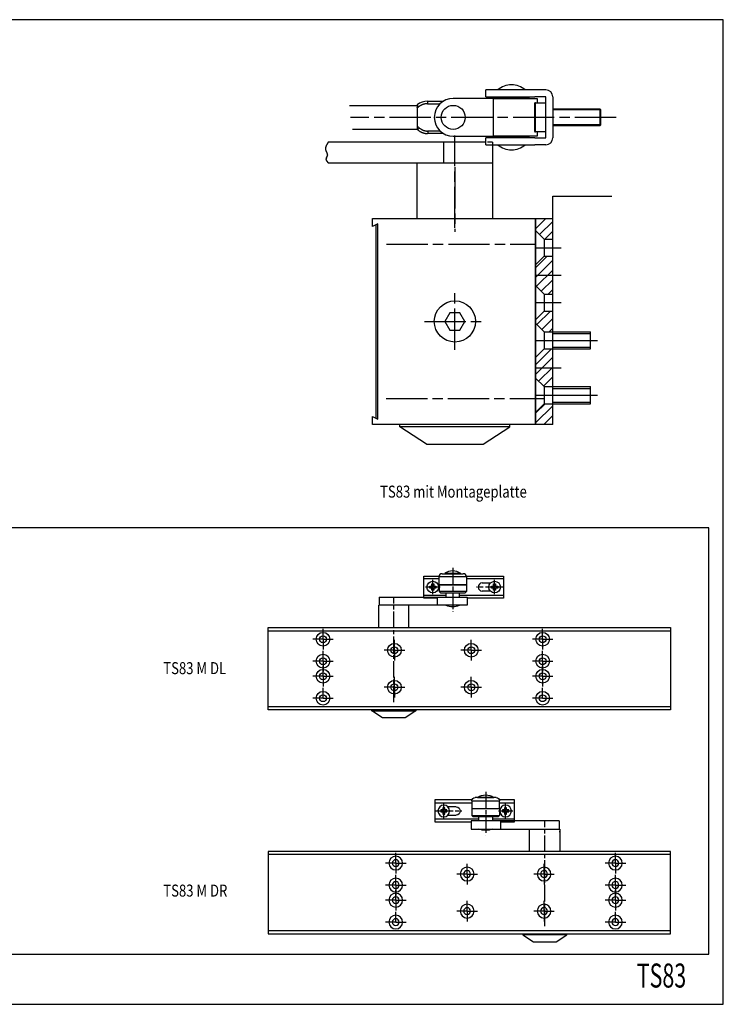
# Model space of a CAD drawing. Extents: x 5 to 415, y 5 to 292.
# Drawn here: x 210 to 415, y 5 to 292 of the extents above; entities that cross this region are included whole.
import ezdxf
from ezdxf.enums import TextEntityAlignment as Align

# ---------------------------------------------------------------- set-up
doc = ezdxf.new("R2010")
doc.units = 0
for name, pattern in [('CENTERLINE', [30, 12, -1.5, 3, -1.5, 12]), ('HIDDEN', [4.5, 1.5, -1.5, 1.5]), ('HIDDENNEW00', [4.5, 1.5, -1.5, 1.5])]:
    doc.linetypes.add(name, pattern=pattern)
for name, color, linetype in [('103', 7, 'CONTINUOUS'), ('104', 7, 'CONTINUOUS'), ('105', 7, 'CONTINUOUS'), ('106', 7, 'CONTINUOUS'), ('108', 7, 'CONTINUOUS'), ('109', 7, 'CONTINUOUS'), ('3', 7, 'CONTINUOUS'), ('98', 7, 'CONTINUOUS'), ('99', 7, 'CONTINUOUS'), ('MED-0', 230, 'HIDDENNEW00'), ('MED-1', 3, 'HIDDENNEW00')]:
    doc.layers.add(name, color=color, linetype=linetype)
doc.styles.get("Standard").update_dxf_attribs({"font": 'monotxt.shx'})

# ---------------------------------------------------------------- blocks, each defined once
blk = doc.blocks.new('*XH29')
at = {"layer": '108', "color": 1, "linetype": 'CONTINUOUS'}
for p, q in [((-3.84, 1.82), (-0.82, 4.84)), ((-3.84, 4.64), (-3.64, 4.84)), ((-2.66, 0.16), (1.16, 3.99)), ((-1.16, -1.16), (1.16, 1.16))]:
    blk.add_line(p, q, dxfattribs=at)
blk = doc.blocks.new('*XH30')
at = {"layer": '108', "color": 1, "linetype": 'CONTINUOUS'}
for p, q in [((-4.33, 6.99), (-0.99, 10.33)), ((-4.33, 4.16), (0.67, 9.16)), ((-4.08, 1.58), (0.67, 6.33)), ((-2.66, 0.16), (0.67, 3.5)), ((-0.67, -0.67), (0.67, 0.67))]:
    blk.add_line(p, q, dxfattribs=at)
blk = doc.blocks.new('*XH31')
at = {"layer": '108', "color": 1, "linetype": 'CONTINUOUS'}
for p, q in [((-4.08, 1.58), (-0.17, 5.48)), ((-2.66, 0.16), (0.52, 3.34)), ((-0.52, -0.52), (0.52, 0.52))]:
    blk.add_line(p, q, dxfattribs=at)
blk = doc.blocks.new('*XH32')
at = {"layer": '108', "color": 1, "linetype": 'CONTINUOUS'}
for p, q in [((-4.97, 6.34), (-0.34, 10.97)), ((-4.97, 3.52), (0.03, 8.52)), ((-4.08, 1.58), (0.03, 5.69)), ((-2.66, 0.16), (0.03, 2.86)), ((-0.03, -0.03), (0.03, 0.03))]:
    blk.add_line(p, q, dxfattribs=at)
blk = doc.blocks.new('*XH33')
at = {"layer": '108', "color": 1, "linetype": 'CONTINUOUS'}
for p, q in [((-3.71, 1.94), (-0.94, 4.71)), ((-3.71, -0.88), (1.29, 4.12)), ((-1.29, -1.29), (1.29, 1.29))]:
    blk.add_line(p, q, dxfattribs=at)
blk = doc.blocks.new('MONTAGEPLATTE')
at = {"layer": '104', "color": 40, "linetype": 'CONTINUOUS'}
for p, q in [((-5, -8.5), (-5, 51.5)), ((-5, 51.5), (0, 51.5)), ((0, -8.5), (0, 51.5)), ((-5, 48), (-2.5, 45.5)), ((-2.5, 45.5), (-2.5, 40.5)), ((-2.5, 45.5), (0, 45.5)), ((-5, 38), (-2.5, 40.5)), ((-2.5, 40.5), (0, 40.5)), ((-5, 32), (-2.5, 29.5)), ((-2.5, 29.5), (0, 29.5)), ((-2.5, 29.5), (-2.5, 24.5)), ((-5, 22), (-2.5, 24.5)), ((-2.5, 24.5), (0, 24.5)), ((-5, 21), (-2.5, 18.5)), ((-2.5, 18.5), (-2.5, 13.5)), ((-2.5, 18.5), (0, 18.5)), ((-5, 11), (-2.5, 13.5)), ((-2.5, 13.5), (0, 13.5)), ((-5, 5), (-2.5, 2.5)), ((-2.5, 2.5), (-2.5, -2.5)), ((-2.5, 2.5), (0, 2.5)), ((-5, -5), (-2.5, -2.5)), ((-2.5, -2.5), (0, -2.5)), ((0, -8.5), (-5, -8.5))]:
    blk.add_line(p, q, dxfattribs=at)
at = {"layer": '106', "color": 1, "linetype": 'CENTERLINE'}
for p, q in [((-5, 43), (2.43, 43)), ((-5, 35), (2.43, 35)), ((-5, 27), (2.43, 27)), ((-5, 16), (2.43, 16)), ((-5, 8), (2.43, 8)), ((-5, 0), (2.43, 0))]:
    blk.add_line(p, q, dxfattribs=at)
at = {"layer": '108'}
for name, p in [('*XH29', (-1.16, 46.66)), ('*XH30', (-0.67, 30.17)), ('*XH31', (-0.52, 19.02)), ('*XH32', (-0.03, 2.53)), ('*XH33', (-1.29, -7.21))]:
    blk.add_blockref(name, p, dxfattribs=at)
blk = doc.blocks.new('M5')
at = {"layer": '104', "color": 40, "linetype": 'CONTINUOUS'}
for p, q in [((0, 2.5), (11, 2.5)), ((11, -2.5), (11, 2.5)), ((0, -2.5), (11, -2.5))]:
    blk.add_line(p, q, dxfattribs=at)
at = {"layer": '104', "color": 1, "linetype": 'CONTINUOUS'}
for p, q in [((0, 2), (11, 2)), ((0, -2), (11, -2))]:
    blk.add_line(p, q, dxfattribs=at)
at = {"layer": '106', "color": 1, "linetype": 'CENTERLINE'}
blk.add_line((2.426452, 0), (13.070472, 0), dxfattribs=at)
blk = doc.blocks.new('M5NEW00')
at = {"layer": '104', "color": 40, "linetype": 'CONTINUOUS'}
for p, q in [((0, 2.5), (11, 2.5)), ((11, -2.5), (11, 2.5)), ((0, -2.5), (11, -2.5))]:
    blk.add_line(p, q, dxfattribs=at)
at = {"layer": '104', "color": 1, "linetype": 'CONTINUOUS'}
for p, q in [((0, 2), (11, 2)), ((0, -2), (11, -2))]:
    blk.add_line(p, q, dxfattribs=at)
at = {"layer": '106', "color": 1, "linetype": 'CENTERLINE'}
blk.add_line((2.426452, 0), (13.070472, 0), dxfattribs=at)
blk = doc.blocks.new('2NEW00')
at = {"layer": '104', "color": 40, "linetype": 'CONTINUOUS'}
for p, q in [((-91.50153, -57.7), (-91.50153, 2.3)), ((-91.50153, 2.3), (201.49947, 2.3)), ((201.49947, 2.3), (201.49947, -57.7)), ((201.49947, -57.7), (-91.50153, -57.7)), ((-16.00053, -58.417), (-16.00053, -57.7)), ((-8.25053, -63.45), (-16.00053, -58.417)), ((8.24947, -63.45), (-8.25053, -63.45)), ((15.99947, -58.417), (8.24947, -63.45)), ((15.99947, -57.7), (15.99947, -58.417))]:
    blk.add_line(p, q, dxfattribs=at)
for centre, radius in [((-51.50153, -6.2), 5), ((-51.50153, -6.2), 2.5), ((108.49847, -6.2), 5), ((108.49847, -6.2), 2.5), ((0.49847, -14.2), 5), ((0.49847, -14.2), 2.5), ((56.49847, -14.2), 5), ((56.49847, -14.2), 2.5), ((-51.50153, -22.2), 5), ((-51.50153, -22.2), 2.5), ((108.49847, -22.2), 5), ((108.49847, -22.2), 2.5), ((-51.50153, -33.2), 5), ((108.49847, -33.2), 5), ((-51.50153, -33.2), 2.5), ((108.49847, -33.2), 2.5), ((0.49847, -41.2), 5), ((0.49847, -41.2), 2.5), ((56.49847, -41.2), 5), ((56.49847, -41.2), 2.5), ((-51.50153, -49.2), 5), ((-51.50153, -49.2), 2.5), ((108.49847, -49.2), 5), ((108.49847, -49.2), 2.5)]:
    blk.add_circle(centre, radius, dxfattribs=at)
at = {"layer": '106', "color": 1, "linetype": 'CENTERLINE'}
for p, q in [((28.49947, 26.55), (28.49947, 37.05)), ((73.49947, 26.55), (73.49947, 37.05)), ((33.74947, 31.8), (23.24947, 31.8)), ((78.74947, 31.8), (60.35848, 31.8)), ((79.99947, 31.8), (68.24947, 31.8))]:
    blk.add_line(p, q, dxfattribs=at)
at = {"layer": '3', "color": 1, "linetype": 'CENTERLINE'}
for p, q in [((42.99947, 45.77863), (42.99947, 14.07197)), ((0, -52.09784), (0, 24.35064))]:
    blk.add_line(p, q, dxfattribs=at)
at = {"layer": '99', "color": 1, "linetype": 'CONTINUOUS'}
for p, q in [((-91.50153, 0), (201.49947, 0)), ((201.49947, -55.4), (-91.50153, -55.4)), ((-16.00053, -58.417), (15.99947, -58.417))]:
    blk.add_line(p, q, dxfattribs=at)
at = {"layer": 'MED-0', "color": 1, "linetype": 'CONTINUOUS'}
for p, q in [((-51.50153, -6.2), (-51.50153, 1.3)), ((108.49847, -6.2), (108.49847, 1.3)), ((-51.50153, -6.2), (-59.00153, -6.2)), ((-51.50153, -6.2), (-51.50153, -6.2)), ((-51.50153, -6.2), (-51.50153, -6.2)), ((-51.50153, -6.2), (-44.00153, -6.2)), ((-51.50153, -6.2), (-51.50153, -13.7)), ((0.49847, -14.2), (0.49847, -6.7)), ((56.49847, -14.2), (56.49847, -6.7)), ((108.49847, -6.2), (100.99847, -6.2)), ((108.49847, -6.2), (108.49847, -6.2)), ((108.49847, -6.2), (108.49847, -6.2)), ((108.49847, -6.2), (115.99847, -6.2)), ((108.49847, -6.2), (108.49847, -13.7)), ((108.82931, -5.67362), (108.82931, -5.67362)), ((108.82931, -5.67362), (108.82931, -5.67362)), ((0.49847, -14.2), (-7.00153, -14.2)), ((0.49847, -14.2), (0.49847, -14.2)), ((0.49847, -14.2), (0.49847, -14.2)), ((0.49847, -14.2), (7.99847, -14.2)), ((0.49847, -14.2), (0.49847, -21.7)), ((56.49847, -14.2), (48.99847, -14.2)), ((56.49847, -14.2), (56.49847, -14.2)), ((56.49847, -14.2), (56.49847, -14.2)), ((56.49847, -14.2), (63.99847, -14.2)), ((56.49847, -14.2), (56.49847, -21.7)), ((-51.50153, -22.2), (-51.50153, -14.7)), ((108.49847, -22.2), (108.49847, -14.7)), ((-51.50153, -22.2), (-59.00153, -22.2)), ((-51.50153, -22.2), (-51.50153, -22.2)), ((-51.50153, -22.2), (-51.50153, -22.2)), ((-51.50153, -22.2), (-44.00153, -22.2)), ((-51.50153, -22.2), (-51.50153, -29.7)), ((-51.50153, -33.2), (-51.50153, -25.7)), ((108.49847, -22.2), (100.99847, -22.2)), ((108.49847, -22.2), (108.49847, -22.2)), ((108.49847, -22.2), (108.49847, -22.2)), ((108.49847, -22.2), (115.99847, -22.2)), ((108.49847, -22.2), (108.49847, -29.7)), ((108.49847, -33.2), (108.49847, -25.7)), ((-51.50153, -33.2), (-59.00153, -33.2)), ((-51.50153, -33.2), (-51.50153, -33.2)), ((-51.50153, -33.2), (-51.50153, -33.2)), ((-51.50153, -33.2), (-44.00153, -33.2)), ((-51.50153, -33.2), (-51.50153, -40.7)), ((0.49847, -41.2), (0.49847, -33.7)), ((56.49847, -41.2), (56.49847, -33.7)), ((108.49847, -33.2), (100.99847, -33.2)), ((108.49847, -33.2), (108.49847, -33.2)), ((108.49847, -33.2), (108.49847, -33.2)), ((108.49847, -33.2), (115.99847, -33.2)), ((108.49847, -33.2), (108.49847, -40.7)), ((-51.50153, -49.2), (-51.50153, -41.7)), ((0.49847, -41.2), (-7.00153, -41.2)), ((0.49847, -41.2), (0.49847, -41.2)), ((0.49847, -41.2), (0.49847, -41.2)), ((0.49847, -41.2), (7.99847, -41.2)), ((0.49847, -41.2), (0.49847, -48.7)), ((56.49847, -41.2), (48.99847, -41.2)), ((56.49847, -41.2), (56.49847, -41.2)), ((56.49847, -41.2), (56.49847, -41.2)), ((56.49847, -41.2), (63.99847, -41.2)), ((56.49847, -41.2), (56.49847, -48.7)), ((108.49847, -49.2), (108.49847, -41.7)), ((-51.50153, -49.2), (-59.00153, -49.2)), ((-51.50153, -49.2), (-51.50153, -49.2)), ((-51.50153, -49.2), (-51.50153, -49.2)), ((-51.50153, -49.2), (-44.00153, -49.2)), ((108.49847, -49.2), (100.99847, -49.2)), ((108.49847, -49.2), (108.49847, -49.2)), ((108.49847, -49.2), (108.49847, -49.2)), ((108.49847, -49.2), (115.99847, -49.2))]:
    blk.add_line(p, q, dxfattribs=at)
at = {"layer": 'MED-1', "color": 40, "linetype": 'CONTINUOUS'}
for p, q in [((21.99947, 37.8), (21.99947, 39.8)), ((21.99947, 39.8), (22.61716, 39.8)), ((21.99947, 25.8), (21.99947, 37.8)), ((22.61716, 37.8), (21.99947, 37.8)), ((22.61716, 39.8), (33.0662, 39.8)), ((32.99947, 37.79998), (22.61716, 37.8)), ((32.99947, 33.45), (32.99947, 39.25)), ((52.99947, 39.25), (32.99947, 39.25)), ((35.29947, 41.55), (50.69947, 41.55)), ((48.86377, 41.65), (37.13517, 41.65)), ((38.58794, 42.55), (38.64057, 42.55)), ((38.99945, 41.64998), (38.99947, 41.55)), ((46.99946, 41.64998), (46.99947, 41.55)), ((52.93274, 39.8), (79.03098, 39.8)), ((52.99947, 39.25), (52.99947, 33.55003)), ((79.03098, 37.8), (52.99947, 37.79998)), ((79.03098, 39.8), (79.99947, 39.8)), ((79.99947, 37.8), (79.03098, 37.8)), ((79.99947, 39.8), (79.99947, 37.8)), ((79.99947, 37.8), (79.99947, 25.8)), ((26.24945, 32.54998), (27.74944, 32.54998)), ((26.24945, 31.04999), (26.24945, 32.54998)), ((27.74944, 31.04999), (26.24945, 31.04999)), ((27.74944, 34.04997), (29.24949, 34.04997)), ((27.74944, 32.54998), (27.74944, 34.04997)), ((27.74944, 29.55), (27.74944, 31.04999)), ((29.24949, 29.55), (27.74944, 29.55)), ((29.24949, 34.04997), (29.24949, 32.54998)), ((29.24949, 32.54998), (30.74948, 32.54998)), ((29.24949, 31.04999), (29.24949, 29.55)), ((30.74948, 31.04999), (29.24949, 31.04999)), ((30.74948, 32.54998), (30.74948, 31.04999)), ((52.99947, 33.55003), (32.99947, 33.55)), ((32.99947, 33.45), (52.99947, 33.45)), ((32.99947, 33.45), (32.99949, 28.55)), ((52.99947, 33.55003), (52.99947, 28.55)), ((64.49947, 34.8), (70.48907, 34.8)), ((70.48907, 28.8), (64.49947, 28.8)), ((71.24949, 32.54998), (72.74948, 32.54998)), ((71.24949, 31.04999), (71.24949, 32.54998)), ((72.74948, 31.04999), (71.24949, 31.04999)), ((72.74948, 34.04997), (74.24947, 34.04997)), ((72.74948, 32.54998), (72.74948, 34.04997)), ((72.74948, 29.55), (72.74948, 31.04999)), ((74.24947, 29.55), (72.74948, 29.55)), ((74.24947, 34.04997), (74.24947, 32.54998)), ((74.24947, 32.54998), (75.74946, 32.54998)), ((74.24947, 31.04999), (74.24947, 29.55)), ((75.74946, 31.04999), (74.24947, 31.04999)), ((75.74946, 32.54998), (75.74946, 31.04999)), ((-10.59235, 24.55), (-10.59235, 18.55001)), ((-10.59235, 24.55), (31.91967, 24.55)), ((21.99947, 23.8), (21.99947, 25.8)), ((21.99947, 25.8), (22.61716, 25.8)), ((22.61716, 23.8), (21.99947, 23.8)), ((22.61716, 25.8), (37.99946, 25.8)), ((31.91967, 23.8), (22.61716, 23.8)), ((31.91967, 18.55), (31.91967, 24.55)), ((31.91967, 24.55), (33.21269, 24.55)), ((32.99949, 28.55), (33.99947, 27.55)), ((52.99947, 28.55), (32.99949, 28.55)), ((33.21269, 24.55), (53.58545, 24.55)), ((33.99947, 27.55), (51.99947, 27.55)), ((37.99946, 27.55001), (37.99946, 24.54998)), ((47.99945, 24.54998), (47.99945, 27.55001)), ((47.99945, 25.8), (79.03098, 25.8)), ((52.99947, 28.55), (51.99947, 27.55)), ((53.58545, 24.55), (53.58545, 18.55)), ((79.03098, 23.8), (53.58545, 23.8)), ((79.03098, 25.8), (79.99947, 25.8)), ((79.99947, 23.8), (79.03098, 23.8)), ((79.99947, 25.8), (79.99947, 23.8)), ((-11, 18.55), (-11, 2.3)), ((-10.83607, 16.8), (-11, 16.8)), ((-10.59235, 16.80001), (-10.83607, 16.8)), ((31.91967, 18.55), (-10.59235, 18.55001)), ((11, 2.3), (11, 18.55001)), ((33.21269, 18.55), (31.91967, 18.55)), ((53.58545, 18.55), (33.21269, 18.55))]:
    blk.add_line(p, q, dxfattribs=at)
for centre in [(28.49947, 31.8), (73.49947, 31.8)]:
    blk.add_circle(centre, 4.25, dxfattribs=at)
for centre, radius, start, end in [((42.99947, 33.55), 10, 90, 125.90407), ((42.99947, 33.55), 10, 54.095932, 90), ((35.29947, 39.25), 2.3, 90, 180), ((50.69947, 39.25), 2.3, 0, 90), ((64.49947, 31.8), 3, 90, 270), ((42.99947, 32.69214), 15, 250.52878, 270), ((42.99947, 32.69214), 15, 270, 289.47122)]:
    blk.add_arc(centre, radius, start, end, dxfattribs=at)

msp = doc.modelspace()

# ---------------------------------------------------------------- linework, layer by layer
at = {"color": 3, "linetype": 'CONTINUOUS'}
for p, q in [((410.79482, 143.90369), (9.621467, 143.90369)), ((410.79482, 19.661259), (410.79482, 143.90369)), ((9.621467, 19.661259), (410.79482, 19.661259))]:
    msp.add_line(p, q, dxfattribs=at)
at = {"layer": '104', "color": 1, "linetype": 'CONTINUOUS'}
for p, q in [((379.29844, 265.73671), (365.29844, 265.73671)), ((379.29844, 261.33664), (365.29844, 261.33664)), ((365.29844, 234.03668), (365.29844, 240.53668)), ((365.29844, 240.53668), (382.48645, 240.53668))]:
    msp.add_line(p, q, dxfattribs=at)
at = {"layer": '104', "color": 40, "linetype": 'CONTINUOUS'}
for p, q in [((312.79844, 231.73668), (312.79844, 234.03668)), ((312.79844, 234.03668), (360.29844, 234.03668)), ((314.29844, 232.53468), (312.79844, 231.73668)), ((314.29844, 175.53868), (314.29844, 232.53468)), ((321.17884, 234.03668), (352.32594, 234.03668)), ((360.29844, 234.03668), (360.29844, 174.03668)), ((313.79844, 232.26868), (313.79844, 175.80468)), ((335.35504, 206.53668), (333.91164, 204.03668)), ((333.91164, 204.03668), (335.35504, 201.53668)), ((338.24184, 206.53668), (335.35504, 206.53668)), ((339.68524, 204.03668), (338.24184, 206.53668)), ((338.24184, 201.53668), (339.68524, 204.03668)), ((335.35504, 201.53668), (338.24184, 201.53668)), ((312.79844, 174.03668), (312.79844, 176.33668)), ((312.79844, 176.33668), (314.29844, 175.53868)), ((360.29844, 174.03668), (312.79844, 174.03668)), ((320.79844, 173.31968), (320.79844, 174.03668)), ((328.54844, 168.28668), (320.79844, 173.31968)), ((345.04844, 168.28668), (352.79844, 173.31968)), ((352.79844, 173.31968), (352.79844, 174.03668)), ((328.54844, 168.28668), (345.04844, 168.28668))]:
    msp.add_line(p, q, dxfattribs=at)
msp.add_circle((336.79844, 204.03668), 6, dxfattribs=at)
at = {"layer": '105', "color": 1, "linetype": 'HIDDEN'}
for p, q in [((333.51056, 256.28668), (328.79844, 256.28668)), ((347.79097, 256.28668), (333.51056, 256.28668))]:
    msp.add_line(p, q, dxfattribs=at)
at = {"layer": '106', "color": 1, "linetype": 'CENTERLINE'}
for p, q in [((383.75285, 263.53668), (306.33878, 263.53668)), ((336.79844, 231.28668), (336.79842, 258.28668)), ((336.79844, 248.99868), (336.79844, 230.12568)), ((316.89774, 226.53668), (360.29844, 226.53668)), ((336.79844, 195.78568), (336.79844, 212.60068)), ((327.96654, 204.03668), (345.35184, 204.03668)), ((327.96654, 204.03668), (345.35184, 204.03668)), ((316.78744, 181.53668), (362.79844, 181.53668))]:
    msp.add_line(p, q, dxfattribs=at)
msp.add_lwpolyline([(299.90448, 256.28668), (299.74537, 256.05988, 0.0092324079), (299.59862, 255.83398, 0.0088411803), (299.46433, 255.60904, 0.010296252), (299.34484, 255.38502, 0.014267972), (299.24427, 255.16198, 0.018048001), (299.16454, 254.93989, 0.022083838), (299.10905, 254.71881, 0.026064686), (299.07912, 254.49871, 0.030114061), (299.07845, 254.27964, 0.034583056), (299.10997, 254.06159, 0.039550655), (299.17793, 253.8446, 0.036229736), (299.27628, 253.62861, 0.026791222), (299.3977, 253.41359, 0.013968395), (299.52397, 253.19951, -0.0042625463), (299.63495, 252.98631, -0.022308062), (299.71081, 252.77359, -0.048714177), (299.73124, 252.56118, -0.068097367), (299.6921, 252.35015, -0.072067293), (299.59377, 252.14093, -0.044895101), (299.47107, 251.9292, -0.0005698894), (299.35886, 251.71363, 0.016372564), (299.27037, 251.51183, 0.018487067), (299.2261, 251.33, 0.089583672), (299.28714, 251.09901, 0.1243969), (299.51824, 250.74645, 0.044765343), (299.90448, 250.28667, 0.021079969)], format="xyb", dxfattribs=at)
at = {"layer": '98', "color": 1, "linetype": 'CONTINUOUS'}
for p, q in [((415, 292), (5, 292)), ((415, 5), (415, 292)), ((5, 5), (415, 5))]:
    msp.add_line(p, q, dxfattribs=at)
at = {"layer": '99', "color": 1, "linetype": 'CONTINUOUS'}
msp.add_line((352.79844, 173.31968), (320.79844, 173.31968), dxfattribs=at)
at = {"layer": 'MED-1', "color": 40, "linetype": 'CONTINUOUS'}
for p, q in [((347.23309, 271.53668), (345.79844, 271.53668)), ((345.79844, 269.53668), (345.79844, 271.53668)), ((358.84917, 271.53668), (347.23309, 271.53668)), ((360.06223, 271.53668), (358.84917, 271.53668)), ((363.29844, 271.53668), (360.06223, 271.53668)), ((306.12724, 267.03664), (325.79844, 267.03694)), ((325.79844, 267.21198), (325.79844, 267.03694)), ((325.79844, 267.03694), (325.79844, 266.36317)), ((325.79847, 267.03692), (325.81884, 267.01111)), ((325.81884, 267.01111), (325.84113, 266.98287)), ((325.84113, 266.98287), (325.86529, 266.95227)), ((325.86529, 266.95227), (325.89207, 266.91835)), ((325.89207, 266.91835), (325.92181, 266.88068)), ((328.8254, 268.23235), (328.82268, 267.4941)), ((328.82268, 267.4941), (329.05159, 267.49413)), ((328.8254, 268.23235), (333.46251, 268.24917)), ((329.05159, 267.49413), (329.28046, 267.49421)), ((329.28046, 267.49421), (329.50923, 267.49434)), ((329.50923, 267.49434), (329.73824, 267.49451)), ((329.73824, 267.49451), (329.96759, 267.49473)), ((329.96759, 267.49473), (330.19601, 267.495)), ((330.19601, 267.495), (330.42307, 267.4953)), ((330.42307, 267.4953), (330.65378, 267.49565)), ((330.65378, 267.49565), (330.88988, 267.49606)), ((330.88988, 267.49606), (331.11155, 267.49647)), ((331.11155, 267.49647), (331.31195, 267.49687)), ((331.31195, 267.49687), (331.56932, 267.49745)), ((331.56932, 267.49745), (331.96572, 267.49846)), ((331.96572, 267.49846), (332.48485, 267.49984)), ((346.35869, 269.03668), (336.29844, 269.03668)), ((345.79844, 269.53668), (347.23309, 269.53668)), ((348.09363, 269.03668), (346.35869, 269.03668)), ((347.23309, 269.53668), (358.84917, 269.53668)), ((348.09363, 269.03668), (360.79844, 269.03668)), ((348.09363, 258.03668), (348.09363, 269.03668)), ((348.29844, 269.28668), (358.29844, 269.28668)), ((348.29845, 269.03669), (348.29844, 269.28668)), ((358.29844, 269.28668), (358.29845, 269.03669)), ((358.84917, 269.53668), (360.06223, 269.53668)), ((359.99844, 267.48669), (359.99896, 267.50462)), ((359.99844, 267.48668), (359.99844, 263.53668)), ((363.29844, 269.53668), (360.06223, 269.53668)), ((360.29843, 263.53668), (360.29843, 267.78669)), ((360.29843, 267.78669), (363.29845, 267.78669)), ((360.79844, 269.03668), (360.79845, 267.78669)), ((363.29844, 257.53668), (363.29844, 269.53668)), ((365.29844, 269.53668), (365.29844, 257.53668)), ((325.79844, 266.29848), (325.79844, 266.36317)), ((325.79844, 266.29848), (325.79844, 260.77489)), ((325.79847, 266.36315), (325.81822, 266.37001)), ((325.92181, 266.88068), (325.95093, 266.84379)), ((325.95093, 266.84379), (325.97827, 266.80916)), ((325.97827, 266.80916), (326.01728, 266.75975)), ((326.01728, 266.75975), (326.08224, 266.67746)), ((326.08224, 266.67746), (326.17027, 266.56596)), ((326.17027, 266.56596), (326.28731, 266.65587)), ((365.29843, 266.03667), (378.9984, 266.03667)), ((378.9984, 266.03667), (378.9984, 263.53668)), ((378.9984, 266.03667), (379.29847, 265.73668)), ((379.29844, 263.53668), (379.29844, 265.73668)), ((359.99844, 263.53668), (359.99844, 259.58668)), ((360.29843, 259.28666), (360.29843, 263.53668)), ((378.9984, 263.53668), (378.9984, 261.03668)), ((379.29847, 261.33667), (378.9984, 261.03668)), ((379.29844, 261.33668), (379.29844, 263.53668)), ((325.79847, 260.03665), (306.97336, 260.03665)), ((325.79844, 260.75904), (325.79844, 260.77489)), ((325.79844, 260.75904), (325.79869, 260.00372)), ((325.92191, 259.9176), (325.91061, 259.92712)), ((325.92191, 259.9176), (325.92584, 259.92224)), ((325.93671, 259.93502), (325.95461, 259.95608)), ((325.95461, 259.95608), (325.98053, 259.98658)), ((325.98053, 259.98658), (326.01504, 260.02717)), ((326.01504, 260.02717), (326.05172, 260.07032)), ((326.05172, 260.07032), (326.08849, 260.11358)), ((326.08849, 260.11358), (326.14765, 260.18318)), ((326.14765, 260.18318), (326.25316, 260.3073)), ((326.25316, 260.3073), (326.40007, 260.48011)), ((326.40007, 260.48011), (326.37316, 260.50234)), ((328.99843, 258.78665), (328.82549, 258.78974)), ((328.99843, 259.5249), (328.85237, 259.5275)), ((328.99843, 258.78665), (328.99843, 259.5249)), ((332.53605, 259.52489), (328.99843, 259.5249)), ((329.64021, 258.78666), (328.99843, 258.78665)), ((330.13027, 258.78667), (329.64021, 258.78666)), ((330.44845, 258.78667), (330.13027, 258.78667)), ((330.6962, 258.78667), (330.44845, 258.78667)), ((330.97023, 258.78668), (330.6962, 258.78667)), ((331.26212, 258.78668), (330.97023, 258.78668)), ((331.54734, 258.78668), (331.26212, 258.78668)), ((331.82804, 258.78668), (331.54734, 258.78668)), ((332.11043, 258.78668), (331.82804, 258.78668)), ((332.39396, 258.78668), (332.11043, 258.78668)), ((332.67706, 258.78668), (332.39396, 258.78668)), ((332.95988, 258.78668), (332.67706, 258.78668)), ((333.24281, 258.78668), (332.95988, 258.78668)), ((333.5258, 258.78668), (333.24281, 258.78668)), ((360.29843, 259.28666), (360.28051, 259.28718)), ((363.29845, 259.28666), (360.29843, 259.28666)), ((360.79844, 259.28668), (360.79844, 258.03668)), ((378.9984, 261.03668), (365.29843, 261.03668)), ((345.79844, 256.28668), (299.90448, 256.28668)), ((333.51056, 256.28668), (333.51054, 250.28666)), ((336.29844, 258.03668), (346.35869, 258.03668)), ((347.23309, 257.53668), (345.79844, 257.53668)), ((345.79844, 255.53668), (345.79844, 257.53668)), ((345.79844, 255.53668), (347.23309, 255.53668)), ((346.35869, 258.03668), (348.09363, 258.03668)), ((358.84917, 257.53668), (347.23309, 257.53668)), ((347.23309, 255.53668), (358.84917, 255.53668)), ((347.79097, 256.28668), (347.79843, 250.28668)), ((360.79844, 258.03668), (348.09363, 258.03668)), ((348.29844, 257.78668), (348.29845, 258.03666)), ((358.29844, 257.78668), (348.29844, 257.78668)), ((358.29845, 258.03666), (358.29844, 257.78668)), ((360.06223, 257.53668), (358.84917, 257.53668)), ((358.84917, 255.53668), (360.06223, 255.53668)), ((360.06223, 257.53668), (363.29844, 257.53668)), ((363.29844, 255.53668), (360.06223, 255.53668)), ((299.90448, 250.28667), (333.51054, 250.28666)), ((325.79844, 234.03668), (325.79842, 250.28666)), ((333.51054, 250.28666), (334.90645, 250.28668)), ((334.90645, 250.28668), (347.79843, 250.28668)), ((347.79843, 250.28668), (347.79843, 234.03668))]:
    msp.add_line(p, q, dxfattribs=at)
msp.add_circle((336.29844, 263.53668), 3.5, dxfattribs=at)
for centre, radius, start, end in [((353.29844, 266.95335), 6.083333, 90, 131.11209), ((353.29844, 266.95335), 6.083333, 48.88791, 90), ((363.29844, 269.53668), 2, 0, 90), ((328.82539, 263.23233), 5, 89.99989, 127.25694), ((328.82956, 263.24225), 4.256363, 118.89484, 120.81958), ((328.8212, 263.26293), 4.234221, 117.00678, 118.93104), ((328.81979, 263.25789), 4.238073, 115.04523, 116.9588), ((328.80237, 263.29577), 4.196385, 113.1201, 115.04871), ((328.77349, 263.35603), 4.129626, 111.12132, 113.07995), ((328.82767, 263.24315), 4.254451, 109.3624, 111.25412), ((328.93581, 262.93155), 4.584287, 107.60138, 109.34639), ((328.80082, 263.28728), 4.204437, 105.37832, 107.31379), ((328.62315, 263.90916), 3.557719, 102.92874, 105.27537), ((328.88761, 263.07749), 4.428052, 102.08281, 103.85629), ((330.596, 255.205), 12.483768, 101.61676, 102.1867), ((328.66142, 263.86253), 3.617199, 96.661872, 99.214096), ((328.63247, 264.20728), 3.271437, 92.458936, 96.858818), ((329.15807, 258.49015), 9.010202, 92.133274, 94.238674), ((336.29844, 263.53668), 5.5, 90, 180), ((360.2788, 267.48824), 0.28032, 172.91684, 176.64884), ((360.30313, 267.48558), 0.304791, 169.47134, 172.98505), ((360.31512, 267.48344), 0.316975, 166.04144, 169.48775), ((360.30508, 267.48468), 0.306929, 162.18975, 165.81405), ((360.3029, 267.48521), 0.304693, 158.45229, 162.1579), ((360.3031, 267.48448), 0.305146, 154.58622, 158.33891), ((360.30413, 267.48394), 0.306312, 150.79557, 154.5793), ((360.30143, 267.48462), 0.303627, 146.80736, 150.65832), ((360.30185, 267.48445), 0.304067, 142.95045, 146.82339), ((360.30167, 267.48401), 0.304187, 138.97564, 142.86358), ((360.30013, 267.48524), 0.302222, 135.03372, 138.95931), ((360.29614, 267.48844), 0.297138, 130.92888, 134.9273), ((360.30005, 267.4854), 0.301999, 127.19806, 131.11096), ((360.30863, 267.4738), 0.316422, 123.46603, 127.16593), ((360.2956, 267.48986), 0.29585, 119.09999, 123.07642), ((360.2779, 267.52032), 0.26062, 114.39616, 118.95635), ((360.305, 267.48045), 0.308235, 112.30619, 115.92374), ((360.42333, 267.19851), 0.614001, 110.89696, 112.53627), ((360.28193, 267.51933), 0.26444, 102.38406, 107.06526), ((360.27684, 267.5468), 0.236514, 94.811077, 102.60811), ((360.33747, 267.19676), 0.591222, 93.785931, 97.821489), ((325.39505, 267.55635), 1.259546, 289.63145, 290.58286), ((325.38909, 267.57023), 1.274641, 290.61423, 291.55512), ((325.39324, 267.56092), 1.264453, 291.53509, 292.48424), ((325.40658, 267.52614), 1.22722, 292.52969, 293.50872), ((325.41057, 267.51706), 1.217301, 293.50717, 294.49539), ((325.4059, 267.52637), 1.227711, 294.51348, 295.49395), ((325.40923, 267.51857), 1.219235, 295.51056, 296.5009), ((325.42079, 267.49461), 1.192639, 296.51741, 297.53347), ((325.4076, 267.52301), 1.223919, 297.46652, 298.45499), ((325.36784, 267.5952), 1.306326, 298.4795, 299.40221), ((325.41645, 267.50283), 1.201993, 299.54533, 300.5675), ((325.50258, 267.35548), 1.031317, 300.61046, 301.83443), ((325.37659, 267.57839), 1.287204, 301.36535, 302.28792), ((324.18312, 269.47439), 3.527549, 302.22512, 302.52995), ((325.48999, 267.38386), 1.062478, 303.7341, 305.04502), ((325.54908, 267.30212), 0.961632, 304.95919, 307.20721), ((324.57842, 268.64904), 2.621675, 306.30252, 307.38644), ((328.98422, 263.02638), 4.52179, 124.76158, 126.61441), ((328.89902, 263.13753), 4.3819, 122.77968, 124.67501), ((328.85095, 263.21432), 4.291313, 120.87379, 122.79511), ((336.29844, 263.53668), 5.5, 180, 270), ((325.31641, 258.26193), 2.543224, 77.366389, 79.073593), ((325.56986, 259.53148), 0.524757, 62.647841, 64.147429), ((325.70342, 259.78055), 0.242208, 61.039162, 63.638087), ((325.66971, 259.72106), 0.310582, 59.469723, 60.913372), ((325.43448, 259.35465), 0.745877, 57.679239, 58.203133), ((325.59807, 259.61248), 0.440523, 56.703906, 57.729603), ((325.60462, 259.61789), 0.432416, 55.871809, 57.037154), ((325.52867, 259.50883), 0.565305, 54.760529, 55.700719), ((325.44923, 259.39894), 0.700895, 53.837084, 54.639992), ((325.40319, 259.33826), 0.777058, 52.957234, 53.736617), ((325.33499, 259.24942), 0.889048, 52.168206, 52.898169), ((325.68929, 259.82011), 0.941496, 75.257102, 78.770034), ((325.24584, 259.13563), 1.033603, 51.461535, 52.133791), ((325.10956, 258.9666), 1.250726, 50.808572, 51.40246), ((324.92722, 258.74772), 1.535587, 50.178631, 50.696498), ((332.16453, 267.86743), 10.107922, 231.85911, 234.05639), ((336.91327, 250.58792), 14.41712, 139.58391, 139.65059), ((325.66094, 259.7034), 1.061583, 73.366259, 75.380008), ((324.82016, 257.30414), 3.603085, 71.015803, 71.476784), ((325.57179, 259.48376), 1.297506, 69.675794, 71.091114), ((325.67315, 259.71887), 1.041915, 68.534757, 70.412085), ((325.61182, 259.56616), 1.206472, 66.892865, 68.477617), ((325.56879, 259.47717), 1.30522, 65.244604, 66.688969), ((325.60246, 259.55124), 1.223856, 63.671434, 65.223549), ((325.61686, 259.57518), 1.196016, 62.182556, 63.781316), ((325.60488, 259.55426), 1.220112, 60.572852, 62.14333), ((325.5969, 259.54039), 1.236113, 59.011565, 60.566537), ((328.47476, 262.57561), 3.659772, 232.19282, 236.79483), ((325.59535, 259.5395), 1.237674, 57.410602, 58.97135), ((325.59133, 259.53217), 1.246014, 55.876972, 57.436414), ((325.58426, 259.52374), 1.256959, 54.270085, 55.825653), ((325.57072, 259.50408), 1.280821, 52.755471, 54.292063), ((325.54772, 259.47649), 1.31671, 51.178618, 52.685371), ((331.67069, 267.19058), 8.532872, 231.85275, 234.05113), ((328.69406, 262.88344), 4.03746, 236.58323, 239.2557), ((333.23317, 271.71419), 13.961015, 241.77296, 242.36799), ((328.55558, 262.7236), 3.089538, 232.18539, 236.7897), ((329.05729, 263.71577), 4.938133, 242.25205, 244.10858), ((328.74075, 262.98381), 3.408691, 236.58113, 239.25458), ((328.69209, 262.81067), 3.964973, 243.14489, 245.6025), ((332.57685, 270.44677), 11.795207, 241.77318, 242.36806), ((328.98255, 263.47161), 4.686878, 245.70623, 247.73225), ((329.04778, 263.68699), 4.169675, 242.25052, 244.10739), ((329.11724, 263.87138), 5.107946, 248.0334, 249.86077), ((328.73945, 262.92295), 3.348162, 243.14436, 245.6024), ((328.98493, 263.48151), 3.958255, 245.70611, 247.73223), ((328.98695, 263.52016), 4.733337, 249.87768, 251.86164), ((329.09862, 263.81962), 4.314285, 248.03655, 249.86391), ((328.95366, 263.38029), 4.590069, 251.71292, 253.76911), ((328.98885, 263.52231), 3.997363, 249.874, 251.85808), ((328.96926, 263.4486), 4.660016, 253.81979, 255.84678), ((328.96035, 263.40436), 3.876411, 251.71554, 253.77197), ((328.9812, 263.49163), 4.70466, 255.83385, 257.84633), ((328.97372, 263.46163), 3.935138, 253.81821, 255.84552), ((328.97595, 263.48776), 4.699778, 257.89897, 259.92367), ((328.98361, 263.49776), 3.972587, 255.83462, 257.84749), ((328.97937, 263.49466), 3.968667, 257.89778, 259.92295), ((328.98354, 263.51193), 4.724906, 259.88441, 261.91039), ((328.98561, 263.51458), 3.989376, 259.8849, 261.91145), ((328.98465, 263.54993), 4.76268, 261.96142, 263.9854), ((328.9863, 263.5465), 4.021073, 261.96568, 263.99035), ((328.99686, 263.65737), 4.870809, 263.97496, 265.96964), ((328.99696, 263.63719), 4.11238, 263.97486, 265.97025), ((329.00095, 263.82957), 5.042881, 266.06087, 268.00608), ((329.0001, 263.78267), 4.257732, 266.06572, 268.01159), ((360.58823, 259.62555), 0.591076, 183.77179, 187.80825), ((360.23828, 259.56507), 0.236471, 184.81037, 192.60881), ((360.26564, 259.57016), 0.264288, 192.39051, 197.0723), ((360.58655, 259.71156), 0.613937, 200.89688, 202.53636), ((360.30465, 259.59324), 0.308211, 202.30605, 205.92388), ((360.26466, 259.56614), 0.260498, 204.40849, 208.96885), ((360.29541, 259.58385), 0.295976, 209.0856, 213.062), ((360.31133, 259.59688), 0.316435, 213.46611, 217.16585), ((360.29959, 259.58831), 0.301905, 217.21574, 221.12838), ((360.2967, 259.58427), 0.297069, 220.90882, 224.90687), ((360.29991, 259.58856), 0.302372, 225.05287, 228.9779), ((360.30129, 259.58996), 0.304336, 228.95445, 232.84168), ((360.30056, 259.59015), 0.304045, 232.97367, 236.8458), ((360.30069, 259.58974), 0.303774, 236.78381, 240.63388), ((360.30105, 259.5923), 0.306185, 240.80823, 244.591), ((360.30082, 259.59157), 0.305429, 244.57189, 248.32358), ((360.29994, 259.59122), 0.304777, 248.45281, 252.15739), ((360.30062, 259.5934), 0.307059, 252.16189, 255.78516), ((360.3017, 259.60345), 0.317065, 256.04193, 259.48726), ((360.29956, 259.59161), 0.305037, 259.47651, 262.98923), ((360.29705, 259.5671), 0.28041, 262.88609, 266.61708), ((353.29844, 260.12002), 6.083333, 228.88791, 270), ((353.29844, 260.12002), 6.083333, 270, 311.11209), ((363.29844, 257.53668), 2, 270, 360)]:
    msp.add_arc(centre, radius, start, end, dxfattribs=at)

# ---------------------------------------------------------------- block references
at = {"layer": '109'}
for name, p in [('MONTAGEPLATTE', (365.29844, 182.53668)), ('M5', (365.29844, 198.53668)), ('M5NEW00', (365.29844, 182.53668))]:
    msp.add_blockref(name, p, dxfattribs=at)
at = {"layer": '109', "xscale": 0.4, "yscale": 0.4, "zscale": 0.4}
msp.add_blockref('2NEW00', (318.96976, 113.89553), dxfattribs=at)
at = {"layer": '109', "xscale": 0.4, "yscale": -0.4, "zscale": 0.4, "rotation": 180}
msp.add_blockref('2NEW00', (362.96894, 48.636881), dxfattribs=at)

# ---------------------------------------------------------------- texts
at = {"layer": '103', "color": 150, "linetype": 'CONTINUOUS', "width": 0.8}
for s, p in [('TS83 mit Montageplatte', (314.99847, 152.6885)), ('TS83 M DL', (251.83145, 101.23457)), ('TS83 M DR', (251.83145, 36.394246))]:
    msp.add_text(s, height=3.5, dxfattribs=at).set_placement(p)
at = {"layer": '103', "color": 40, "linetype": 'CONTINUOUS', "width": 0.654545}
msp.add_text('TS83', height=7, dxfattribs=at).set_placement((396.99011, 13.386389), align=Align.MIDDLE_CENTER)

doc.saveas('drawing.dxf')
